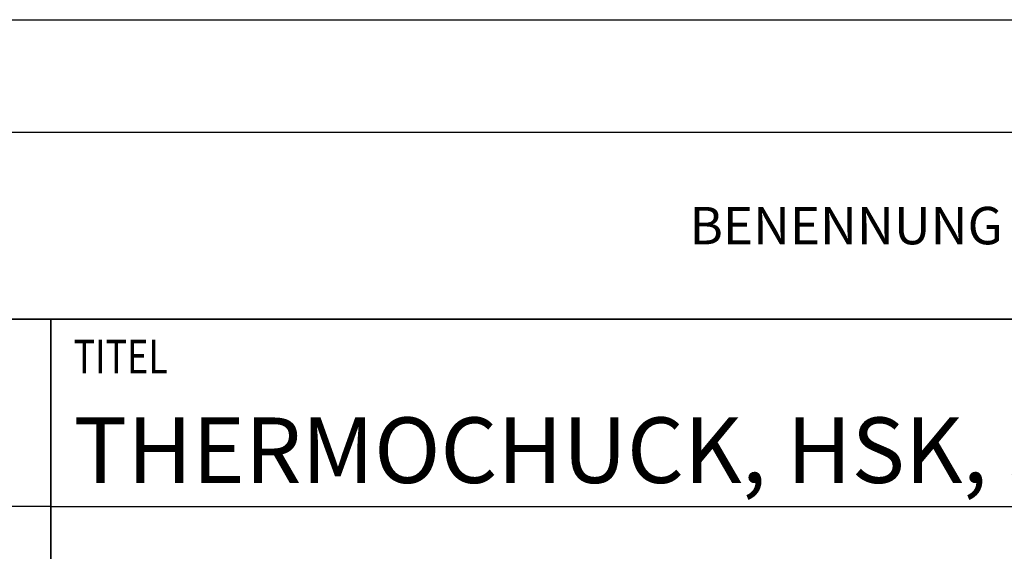
# Model space of a CAD drawing. Units: millimetres. Extents: x 0 to 420, y 0 to 297.
# Drawn here: x 218 to 271, y 38 to 66 of the extents above; entities that cross this region are included whole.
import ezdxf

# ---------------------------------------------------------------- set-up
doc = ezdxf.new("R2010")
doc.units = ezdxf.units.MM
doc.header["$LTSCALE"] = 23.1
doc.layers.get('0').update_dxf_attribs({"linetype": 'CONTINUOUS'})
doc.layers.add('606257950-000-01-ED1_FORMAT', color=7, linetype='CONTINUOUS')
doc.layers.add('606257950-000-01-ED1_TABLE', color=7, linetype='CONTINUOUS')
doc.styles.get("Standard").update_dxf_attribs({"font": 'TXT.SHX', "width": 0.7})

# ---------------------------------------------------------------- blocks, each defined once
blk = doc.blocks.new('TITLEBLOCK_BL2', base_point=(315, 30))
at = {"layer": '606257950-000-01-ED1_FORMAT', "color": 7, "linetype": 'CONTINUOUS'}
for p, q in [((410, 50), (220, 50)), ((220, 10), (220, 50)), ((220, 40), (410, 40))]:
    blk.add_line(p, q, dxfattribs=at)
at = {"layer": '606257950-000-01-ED1_FORMAT', "color": 2, "linetype": 'CONTINUOUS', "width": 0.780952}
blk.add_text('TITEL', height=1.8, dxfattribs=at).set_placement((221.225, 47.1))
blk = doc.blocks.new('COPYRIGHT_BL3', base_point=(185, 30))
at = {"layer": '606257950-000-01-ED1_FORMAT', "color": 7, "linetype": 'CONTINUOUS'}
for p, q in [((220, 50), (150, 50)), ((220, 40), (150, 40))]:
    blk.add_line(p, q, dxfattribs=at)
blk = doc.blocks.new('TABLE_BL0', base_point=(280, 58))
at = {"layer": '606257950-000-01-ED1_TABLE', "color": 3, "linetype": 'CONTINUOUS'}
for p, q in [((150, 66), (410, 66)), ((150, 60), (410, 60)), ((150, 50), (410, 50))]:
    blk.add_line(p, q, dxfattribs=at)
at = {"layer": '606257950-000-01-ED1_TABLE', "color": 2, "linetype": 'CONTINUOUS', "insert": (262.5, 56), "char_height": 2, "width": 21.35714, "attachment_point": 2, "line_spacing_factor": 0.9}
blk.add_mtext('BENENNUNG', dxfattribs=at)

msp = doc.modelspace()

# ---------------------------------------------------------------- linework, layer by layer
at = {"layer": '606257950-000-01-ED1_FORMAT', "color": 3, "linetype": 'CONTINUOUS'}
for q in [(410, 50), (220, 10)]:
    msp.add_line((220, 50), q, dxfattribs=at)

# ---------------------------------------------------------------- block references
msp.add_blockref('TABLE_BL0', (280, 58))
for name, p in [('COPYRIGHT_BL3', (185, 30)), ('TITLEBLOCK_BL2', (315, 30))]:
    msp.add_blockref(name, p, dxfattribs=at)

# ---------------------------------------------------------------- texts
at = {"layer": '606257950-000-01-ED1_FORMAT', "color": 7, "linetype": 'CONTINUOUS', "insert": (221.225, 44.75), "char_height": 3.5, "width": 169.05, "attachment_point": 1, "line_spacing_factor": 0.9}
msp.add_mtext('THERMOCHUCK, HSK, SCHLANKE AUSFUEHRUNG, 3°', dxfattribs=at)

doc.saveas('drawing.dxf')
